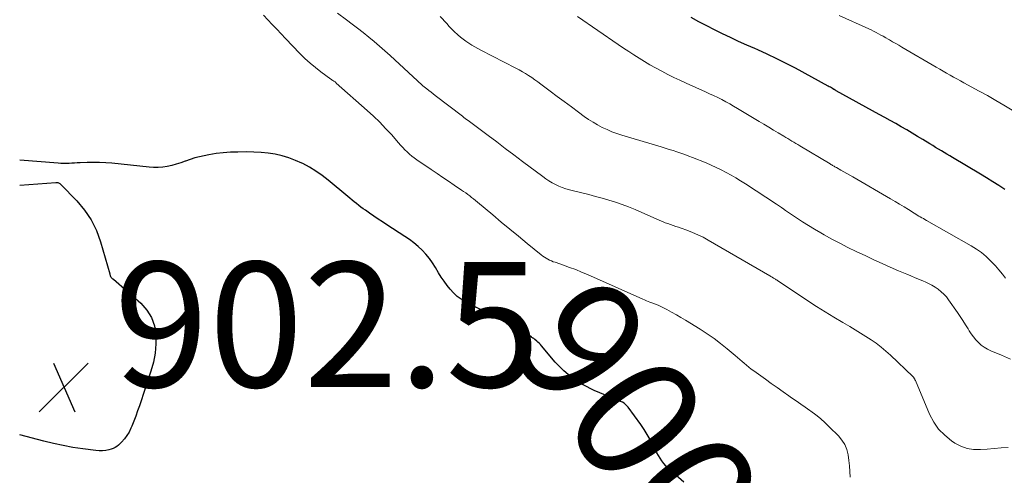
# Model space of a CAD drawing. Units: feet. Extents: x 2004997 to 2010030, y 564999 to 570000.
# Drawn here: x 2005000 to 2005157, y 566828 to 566901 of the extents above; entities that cross this region are included whole.
import ezdxf
from ezdxf.enums import TextEntityAlignment as Align

# ---------------------------------------------------------------- set-up
doc = ezdxf.new("R2010")
doc.units = ezdxf.units.FT
doc.header["$LTSCALE"] = 100
doc.header["$MEASUREMENT"] = 0
for name, color, linetype, lineweight in [('CONTOUR INDEX', 32, 'Continuous', 25), ('CONTOUR INDEX LABEL', 7, 'Continuous', 15), ('CONTOUR INTERMEDIATE', 40, 'Continuous', 15), ('SPOT ELEVATION', 7, 'Continuous', 15)]:
    doc.layers.add(name, color=color, linetype=linetype, lineweight=lineweight)
doc.styles.add('slant', font='romans.shx', dxfattribs={"oblique": 14.999978})

# ---------------------------------------------------------------- blocks, each defined once
blk = doc.blocks.new('SPOT')
at = {"layer": 'SPOT ELEVATION', "lineweight": 25}
for p, q in [((-3.95, -3.95), (3.86, 3.85)), ((-1.67, 3.81), (1.74, -3.97))]:
    blk.add_line(p, q, dxfattribs=at)

msp = doc.modelspace()

# ---------------------------------------------------------------- linework, layer by layer
at = {"layer": 'CONTOUR INDEX', "flags": 128}
for points, elevation in [([(2005157.42, 566873.86), (2005156.46, 566874.48), (2005155.5, 566875.1), (2005154.53, 566875.7), (2005153.56, 566876.29), (2005149.1, 566878.95), (2005148.65, 566879.22), (2005148.19, 566879.49), (2005147.74, 566879.77), (2005147.29, 566880.04), (2005146.83, 566880.32), (2005146.38, 566880.59), (2005145.93, 566880.87), (2005145.47, 566881.15), (2005144.34, 566881.83), (2005143.48, 566882.35), (2005142.61, 566882.87), (2005141.75, 566883.38), (2005140.88, 566883.89), (2005140, 566884.39), (2005139.13, 566884.89), (2005138.25, 566885.39), (2005137.36, 566885.88), (2005130.5, 566889.66), (2005130.45, 566889.69), (2005130.4, 566889.72), (2005130.35, 566889.74), (2005130.31, 566889.77), (2005130.26, 566889.8), (2005130.21, 566889.83), (2005130.16, 566889.85), (2005130.12, 566889.88), (2005129.89, 566890.02), (2005129.72, 566890.12), (2005129.56, 566890.21), (2005129.39, 566890.3), (2005129.23, 566890.39), (2005123.96, 566893.24), (2005122.48, 566894.02), (2005120.98, 566894.77), (2005119.47, 566895.49), (2005117.95, 566896.18), (2005117.48, 566896.39), (2005116.18, 566896.97), (2005114.89, 566897.55), (2005113.61, 566898.15), (2005112.33, 566898.75), (2005111.05, 566899.38), (2005109.79, 566900.02), (2005108.54, 566900.68), (2005107.29, 566901.36)], 920), ([(2005106.12, 566827.03), (2005103.97, 566828.95), (2005103.6, 566829.3), (2005103.26, 566829.66), (2005102.94, 566830.05), (2005102.64, 566830.45), (2005102.36, 566830.87), (2005102.09, 566831.3), (2005101.84, 566831.74), (2005101.61, 566832.19), (2005101.21, 566833.01), (2005100.77, 566833.85), (2005100.3, 566834.69), (2005099.78, 566835.49), (2005099.24, 566836.28), (2005097.24, 566839.02), (2005097.04, 566839.26), (2005096.82, 566839.47), (2005096.58, 566839.66), (2005096.32, 566839.82), (2005096.04, 566839.96), (2005095.76, 566840.09), (2005095.47, 566840.22), (2005095.19, 566840.34), (2005091.79, 566841.72), (2005090.05, 566842.59), (2005088.42, 566843.61), (2005086.95, 566844.85), (2005085.59, 566846.24), (2005083.4, 566848.86), (2005083.22, 566849.06), (2005083.03, 566849.25), (2005082.83, 566849.43), (2005082.63, 566849.61), (2005082.33, 566849.85), (2005082.27, 566849.9), (2005082.2, 566849.95), (2005082.14, 566850), (2005082.07, 566850.05), (2005082, 566850.1), (2005081.94, 566850.15), (2005081.87, 566850.2), (2005081.8, 566850.25), (2005081.41, 566850.54), (2005081.15, 566850.73), (2005080.88, 566850.91), (2005080.6, 566851.07), (2005080.31, 566851.23), (2005071.25, 566855.89), (2005070.57, 566856.3), (2005069.92, 566856.76), (2005069.33, 566857.3), (2005068.79, 566857.89), (2005068.29, 566858.52), (2005067.82, 566859.18), (2005067.37, 566859.85), (2005066.95, 566860.54), (2005066.46, 566861.38), (2005065.99, 566862.12), (2005065.48, 566862.83), (2005064.91, 566863.5), (2005064.31, 566864.14), (2005063.66, 566864.74), (2005062.99, 566865.31), (2005062.29, 566865.84), (2005061.57, 566866.34), (2005058.7, 566868.21), (2005058, 566868.67), (2005057.3, 566869.13), (2005056.6, 566869.6), (2005055.91, 566870.08), (2005055.27, 566870.53), (2005054.9, 566870.79), (2005054.54, 566871.05), (2005054.18, 566871.32), (2005053.82, 566871.6), (2005053.47, 566871.88), (2005053.12, 566872.16), (2005052.78, 566872.45), (2005052.43, 566872.73), (2005049.29, 566875.34), (2005048.33, 566876.09), (2005047.34, 566876.78), (2005046.31, 566877.41), (2005045.25, 566877.99), (2005045.11, 566878.06), (2005044.08, 566878.52), (2005043.02, 566878.93), (2005041.94, 566879.24), (2005040.83, 566879.49), (2005039.7, 566879.65), (2005038.57, 566879.78), (2005037.44, 566879.85), (2005036.3, 566879.87), (2005034.84, 566879.85), (2005033.68, 566879.81), (2005032.53, 566879.73), (2005031.38, 566879.59), (2005030.24, 566879.4), (2005029.49, 566879.26), (2005028.73, 566879.1), (2005027.98, 566878.9), (2005027.23, 566878.66), (2005026.5, 566878.4), (2005026.42, 566878.37), (2005025.73, 566878.11), (2005025.02, 566877.89), (2005024.31, 566877.7), (2005023.59, 566877.55), (2005022.86, 566877.44), (2005022.13, 566877.38), (2005021.4, 566877.38), (2005020.67, 566877.43), (2005014.73, 566878.05), (2005013.74, 566878.14), (2005012.75, 566878.19), (2005011.75, 566878.2), (2005010.76, 566878.18), (2005009.65, 566878.14), (2005009.21, 566878.12), (2005008.77, 566878.09), (2005008.33, 566878.07), (2005007.89, 566878.04), (2005007.45, 566878.02), (2005007.01, 566878.02), (2005006.57, 566878.03), (2005006.13, 566878.06), (2005000, 566878.57)], 900), ([(2005000, 566874.56), (2005005.77, 566874.98), (2005005.88, 566874.98), (2005005.99, 566874.97), (2005006.1, 566874.95), (2005006.2, 566874.92), (2005006.3, 566874.87), (2005006.4, 566874.82), (2005006.48, 566874.75), (2005006.57, 566874.68), (2005009.13, 566872.04), (2005010.36, 566870.56), (2005011.43, 566868.99)], 900), ([(2005011.43, 566868.99), (2005012.26, 566867.28), (2005012.92, 566865.47), (2005014.38, 566860.35), (2005014.41, 566860.25), (2005014.44, 566860.16), (2005014.48, 566860.06), (2005014.52, 566859.97), (2005014.53, 566859.94), (2005014.57, 566859.87), (2005014.61, 566859.8), (2005014.66, 566859.74), (2005014.72, 566859.69), (2005014.79, 566859.64), (2005014.85, 566859.59), (2005014.91, 566859.54), (2005014.97, 566859.49), (2005019.35, 566855.65), (2005020.31, 566854.57), (2005021.07, 566853.39), (2005021.52, 566852.07), (2005021.77, 566850.65), (2005021.76, 566849.15), (2005021.65, 566847.67), (2005021.36, 566846.22), (2005020.97, 566844.77), (2005019.13, 566839.25), (2005018.85, 566838.43), (2005018.55, 566837.62), (2005018.24, 566836.81), (2005017.91, 566836.01), (2005017.77, 566835.67), (2005017.48, 566835.06), (2005017.14, 566834.48), (2005016.73, 566833.95), (2005016.28, 566833.45), (2005015.79, 566832.98), (2005015.53, 566832.76), (2005015.26, 566832.57), (2005014.96, 566832.43), (2005014.64, 566832.32), (2005014.26, 566832.23), (2005013.74, 566832.13), (2005013.21, 566832.07), (2005012.69, 566832.07), (2005012.15, 566832.1), (2005010.07, 566832.38), (2005008.5, 566832.61), (2005006.93, 566832.89), (2005005.38, 566833.22), (2005003.84, 566833.6), (2005000.04, 566834.61), (2005000, 566834.62)], 900)]:
    msp.add_lwpolyline(points, dxfattribs=dict(at, elevation=elevation))
at = {"layer": 'CONTOUR INTERMEDIATE', "flags": 128}
for points, elevation in [([(2005157.97, 566832.59), (2005156.86, 566832.51), (2005155.75, 566832.43), (2005154.64, 566832.34), (2005153.53, 566832.25), (2005152.45, 566832.27), (2005151.41, 566832.43), (2005150.42, 566832.8), (2005149.46, 566833.3), (2005148.93, 566833.66), (2005147.83, 566834.54), (2005146.86, 566835.52), (2005146.08, 566836.65), (2005145.42, 566837.89), (2005143.15, 566843.28), (2005143.11, 566843.35), (2005143.08, 566843.42), (2005143.05, 566843.49), (2005143.02, 566843.56), (2005143, 566843.59), (2005142.97, 566843.64), (2005142.94, 566843.69), (2005142.91, 566843.74), (2005142.88, 566843.79), (2005142.84, 566843.83), (2005142.8, 566843.88), (2005142.76, 566843.92), (2005142.72, 566843.96), (2005139.17, 566847.35), (2005138.43, 566848.02), (2005137.67, 566848.66), (2005136.87, 566849.26), (2005136.05, 566849.82), (2005135.21, 566850.36), (2005134.37, 566850.89), (2005133.51, 566851.41), (2005132.65, 566851.92), (2005131.53, 566852.57), (2005130.12, 566853.41), (2005128.72, 566854.27), (2005127.33, 566855.15), (2005125.95, 566856.05), (2005121.28, 566859.17), (2005121.16, 566859.25), (2005121.04, 566859.33), (2005120.92, 566859.41), (2005120.79, 566859.49), (2005120.58, 566859.62), (2005120.46, 566859.69), (2005120.25, 566859.83), (2005120.16, 566859.89), (2005120.06, 566859.96), (2005119.97, 566860.01), (2005119.87, 566860.07), (2005110.04, 566865.77), (2005109.21, 566866.22), (2005108.37, 566866.63), (2005107.51, 566867), (2005106.63, 566867.34), (2005105.71, 566867.66), (2005105.28, 566867.81), (2005104.86, 566867.96), (2005104.43, 566868.11), (2005104, 566868.25), (2005103.57, 566868.4), (2005103.15, 566868.55), (2005102.73, 566868.72), (2005102.32, 566868.9), (2005098.34, 566870.65), (2005097.31, 566871.08), (2005096.28, 566871.48), (2005095.22, 566871.83), (2005094.16, 566872.16), (2005093.08, 566872.46), (2005092.01, 566872.75), (2005090.93, 566873.04), (2005089.85, 566873.31), (2005087.84, 566873.8), (2005087.27, 566873.96), (2005086.7, 566874.15), (2005086.15, 566874.38), (2005085.61, 566874.64), (2005085.09, 566874.92), (2005084.57, 566875.23), (2005084.08, 566875.56), (2005083.59, 566875.91), (2005080.36, 566878.36), (2005078.99, 566879.4), (2005077.61, 566880.44), (2005076.23, 566881.48), (2005074.85, 566882.51), (2005072.53, 566884.24), (2005072.31, 566884.41), (2005072.09, 566884.57), (2005071.87, 566884.74), (2005071.65, 566884.9), (2005071.42, 566885.07), (2005071.2, 566885.24), (2005070.98, 566885.4), (2005070.76, 566885.57), (2005066.42, 566888.89), (2005066.08, 566889.15), (2005065.74, 566889.42), (2005065.4, 566889.68), (2005065.06, 566889.95), (2005064.41, 566890.45), (2005064.3, 566890.55), (2005059.18, 566895.3), (2005058.35, 566896.06), (2005057.51, 566896.8), (2005056.65, 566897.53), (2005055.78, 566898.25), (2005054.9, 566898.95), (2005054.01, 566899.65), (2005053.11, 566900.33), (2005052.21, 566901), (2005050.79, 566902.04)], 908), ([(2005132.7, 566827.85), (2005132.65, 566828.74), (2005132.59, 566829.63), (2005132.49, 566830.52), (2005132.38, 566831.4), (2005132.17, 566832.24), (2005131.86, 566833.04), (2005131.41, 566833.76), (2005130.86, 566834.43), (2005129.44, 566835.86), (2005128.73, 566836.54), (2005127.99, 566837.2), (2005127.22, 566837.81), (2005126.43, 566838.4), (2005126.28, 566838.5), (2005125.55, 566839.02), (2005124.82, 566839.53), (2005124.08, 566840.04), (2005123.35, 566840.55), (2005122.93, 566840.85), (2005121.99, 566841.51), (2005121.04, 566842.17), (2005120.11, 566842.84), (2005119.17, 566843.5), (2005117.31, 566844.84), (2005116.92, 566845.13), (2005116.54, 566845.43), (2005116.17, 566845.73), (2005115.8, 566846.05), (2005115.44, 566846.36), (2005115.08, 566846.68), (2005114.71, 566846.99), (2005114.34, 566847.31), (2005113.05, 566848.39), (2005112.02, 566849.23), (2005110.96, 566850.03), (2005109.88, 566850.78), (2005108.76, 566851.5), (2005106.42, 566852.95), (2005105.68, 566853.39), (2005104.94, 566853.82), (2005104.18, 566854.24), (2005103.42, 566854.64), (2005102.14, 566855.29), (2005102.01, 566855.35), (2005101.87, 566855.41), (2005101.74, 566855.47), (2005101.6, 566855.52), (2005101.46, 566855.57), (2005101.32, 566855.62), (2005101.18, 566855.67), (2005101.04, 566855.72), (2005100.73, 566855.83), (2005100.44, 566855.94), (2005100.15, 566856.06), (2005099.86, 566856.18), (2005099.57, 566856.3), (2005090.76, 566860.24), (2005089.81, 566860.65), (2005088.86, 566861.04), (2005087.89, 566861.4), (2005086.92, 566861.75), (2005085.57, 566862.21), (2005085.27, 566862.31), (2005084.98, 566862.43), (2005084.69, 566862.56), (2005084.41, 566862.7), (2005084.13, 566862.86), (2005083.86, 566863.02), (2005083.61, 566863.2), (2005083.36, 566863.4), (2005081.08, 566865.24), (2005079.7, 566866.37), (2005078.32, 566867.5), (2005076.95, 566868.64), (2005075.59, 566869.79), (2005073.16, 566871.84), (2005072.86, 566872.09), (2005072.55, 566872.34), (2005072.23, 566872.59), (2005071.92, 566872.83), (2005071.6, 566873.07), (2005071.28, 566873.31), (2005070.95, 566873.54), (2005070.62, 566873.76), (2005069.45, 566874.56), (2005068.53, 566875.18), (2005067.62, 566875.79), (2005066.7, 566876.41), (2005065.78, 566877.03), (2005063.46, 566878.6), (2005063.06, 566878.9), (2005062.66, 566879.2), (2005062.28, 566879.53), (2005061.92, 566879.87), (2005061.56, 566880.22), (2005061.22, 566880.58), (2005060.88, 566880.95), (2005060.54, 566881.32), (2005059.4, 566882.63), (2005058.48, 566883.64), (2005057.53, 566884.63), (2005056.55, 566885.58), (2005055.54, 566886.51), (2005050.6, 566890.89), (2005050.5, 566890.98), (2005050.4, 566891.06), (2005050.29, 566891.14), (2005050.18, 566891.21), (2005050.07, 566891.28), (2005049.96, 566891.36), (2005049.85, 566891.43), (2005049.75, 566891.51), (2005048.15, 566892.67), (2005047.26, 566893.36), (2005046.4, 566894.07), (2005045.58, 566894.82), (2005044.79, 566895.61), (2005042.49, 566898.01), (2005041.78, 566898.75), (2005041.07, 566899.5), (2005040.36, 566900.25), (2005039.66, 566901), (2005038.96, 566901.75)], 904), ([(2005158.36, 566846.74), (2005156.93, 566847.34), (2005155.21, 566848.05), (2005154.66, 566848.32), (2005154.15, 566848.62), (2005153.67, 566848.98), (2005153.22, 566849.37), (2005152.8, 566849.81), (2005152.41, 566850.27), (2005152.06, 566850.76), (2005151.73, 566851.27), (2005151.56, 566851.56), (2005151.16, 566852.23), (2005150.75, 566852.88), (2005150.32, 566853.53), (2005149.88, 566854.17), (2005148.46, 566856.19), (2005148.09, 566856.66), (2005147.69, 566857.11), (2005147.25, 566857.51), (2005146.78, 566857.89), (2005146.28, 566858.23), (2005145.77, 566858.54), (2005145.23, 566858.82), (2005144.68, 566859.08), (2005144.45, 566859.17), (2005143.78, 566859.46), (2005143.11, 566859.74), (2005142.43, 566860.03), (2005141.76, 566860.31), (2005140.45, 566860.86), (2005139.13, 566861.43), (2005137.81, 566862.01), (2005136.51, 566862.61), (2005135.2, 566863.22), (2005133.67, 566863.96), (2005132.37, 566864.6), (2005131.08, 566865.25), (2005129.81, 566865.93), (2005128.54, 566866.63), (2005128.02, 566866.92), (2005127.03, 566867.5), (2005126.05, 566868.09), (2005125.08, 566868.7), (2005124.13, 566869.33), (2005122.4, 566870.5), (2005122.32, 566870.56), (2005122.23, 566870.62), (2005122.15, 566870.68), (2005122.06, 566870.74), (2005121.98, 566870.8), (2005121.89, 566870.86), (2005121.81, 566870.92), (2005121.72, 566870.98), (2005121.58, 566871.08), (2005121.42, 566871.19), (2005121.26, 566871.3), (2005121.1, 566871.4), (2005120.94, 566871.51), (2005115.98, 566874.78), (2005115.22, 566875.26), (2005114.47, 566875.73), (2005113.69, 566876.17), (2005112.91, 566876.6), (2005112.12, 566877.01), (2005111.32, 566877.4), (2005110.51, 566877.77), (2005109.69, 566878.11), (2005107.54, 566878.97), (2005106.92, 566879.21), (2005106.3, 566879.44), (2005105.67, 566879.66), (2005105.04, 566879.87), (2005104.41, 566880.07), (2005103.77, 566880.27), (2005103.14, 566880.47), (2005102.5, 566880.66), (2005096.23, 566882.54), (2005095.43, 566882.8), (2005094.64, 566883.09), (2005093.86, 566883.43), (2005093.1, 566883.79), (2005092.36, 566884.18), (2005091.63, 566884.61), (2005090.92, 566885.07), (2005090.23, 566885.55), (2005089.31, 566886.22), (2005088.17, 566887.07), (2005087.03, 566887.91), (2005085.9, 566888.76), (2005084.76, 566889.61), (2005083.29, 566890.72), (2005082.81, 566891.07), (2005082.33, 566891.42), (2005081.84, 566891.75), (2005081.34, 566892.08), (2005080.84, 566892.4), (2005080.33, 566892.7), (2005079.82, 566892.99), (2005079.29, 566893.27), (2005073.69, 566896.17), (2005073.21, 566896.43), (2005072.72, 566896.7), (2005072.25, 566896.97), (2005071.77, 566897.26), (2005071.31, 566897.56), (2005070.87, 566897.88), (2005070.44, 566898.23), (2005070.02, 566898.59), (2005069.95, 566898.66), (2005069.51, 566899.08), (2005069.08, 566899.5), (2005068.66, 566899.94), (2005068.25, 566900.39), (2005067.2, 566901.55)], 912), ([(2005157.57, 566859.65), (2005157.04, 566860.33), (2005156.49, 566861), (2005155.92, 566861.65), (2005155.33, 566862.28), (2005155.17, 566862.45), (2005154.46, 566863.13), (2005153.71, 566863.76), (2005152.91, 566864.33), (2005152.08, 566864.85), (2005144.91, 566868.92), (2005144.66, 566869.06), (2005144.42, 566869.2), (2005144.18, 566869.33), (2005143.93, 566869.47), (2005143.69, 566869.61), (2005143.45, 566869.75), (2005143.21, 566869.9), (2005142.97, 566870.05), (2005142.04, 566870.64), (2005141.33, 566871.08), (2005140.62, 566871.52), (2005139.9, 566871.95), (2005139.18, 566872.37), (2005133.17, 566875.86), (2005132.69, 566876.13), (2005132.21, 566876.41), (2005131.72, 566876.68), (2005131.24, 566876.95), (2005130.53, 566877.35), (2005130.4, 566877.42), (2005130.28, 566877.49), (2005130.15, 566877.57), (2005130.02, 566877.64), (2005129.9, 566877.71), (2005129.77, 566877.79), (2005129.64, 566877.86), (2005129.52, 566877.94), (2005124.65, 566880.85), (2005124.34, 566881.04), (2005124.02, 566881.23), (2005123.71, 566881.42), (2005123.39, 566881.61), (2005123.08, 566881.8), (2005122.76, 566881.99), (2005122.45, 566882.18), (2005122.13, 566882.37), (2005121.23, 566882.91), (2005120.47, 566883.37), (2005119.7, 566883.83), (2005118.94, 566884.29), (2005118.18, 566884.75), (2005114.72, 566886.83), (2005114.09, 566887.2), (2005113.47, 566887.56), (2005112.83, 566887.9), (2005112.19, 566888.23), (2005111.55, 566888.56), (2005110.9, 566888.87), (2005110.24, 566889.18), (2005109.59, 566889.48), (2005106.5, 566890.87), (2005105.52, 566891.32), (2005104.54, 566891.78), (2005103.58, 566892.27), (2005102.62, 566892.76), (2005102.49, 566892.83), (2005101.61, 566893.31), (2005100.73, 566893.81), (2005099.87, 566894.32), (2005099.02, 566894.85), (2005098.17, 566895.39), (2005097.33, 566895.93), (2005096.49, 566896.49), (2005095.66, 566897.06), (2005089.15, 566901.55)], 916), ([(2005158.62, 566886.56), (2005157.3, 566887.34), (2005155.98, 566888.11), (2005154.65, 566888.87), (2005153.31, 566889.61), (2005150.89, 566890.94), (2005150.34, 566891.24), (2005149.79, 566891.55), (2005149.23, 566891.85), (2005148.68, 566892.16), (2005148.13, 566892.47), (2005147.58, 566892.78), (2005147.03, 566893.09), (2005146.48, 566893.41), (2005140.99, 566896.63), (2005140.5, 566896.92), (2005140, 566897.21), (2005139.51, 566897.5), (2005139.01, 566897.78), (2005138.78, 566897.92), (2005138.4, 566898.14), (2005138.02, 566898.36), (2005137.63, 566898.57), (2005137.25, 566898.78), (2005136.86, 566898.99), (2005136.47, 566899.19), (2005136.08, 566899.38), (2005135.68, 566899.56), (2005130.97, 566901.69)], 924)]:
    msp.add_lwpolyline(points, dxfattribs=dict(at, elevation=elevation))

# ---------------------------------------------------------------- block references
at = {"layer": 'SPOT ELEVATION'}
msp.add_blockref('SPOT', (2005007.06, 566842.25, 902.5), dxfattribs=at)

# ---------------------------------------------------------------- texts
at = {"layer": 'CONTOUR INDEX LABEL', "style": 'slant', "oblique": 15}
msp.add_text('900', height=20, rotation=306.0892, dxfattribs=at).set_placement((2005098.57, 566837.2, 900), align=Align.MIDDLE_CENTER)
at = {"layer": 'SPOT ELEVATION', "style": 'slant', "oblique": 15}
msp.add_text('902.5', height=20, dxfattribs=at).set_placement((2005015.06, 566842.25, 902.5))

doc.saveas('drawing.dxf')
